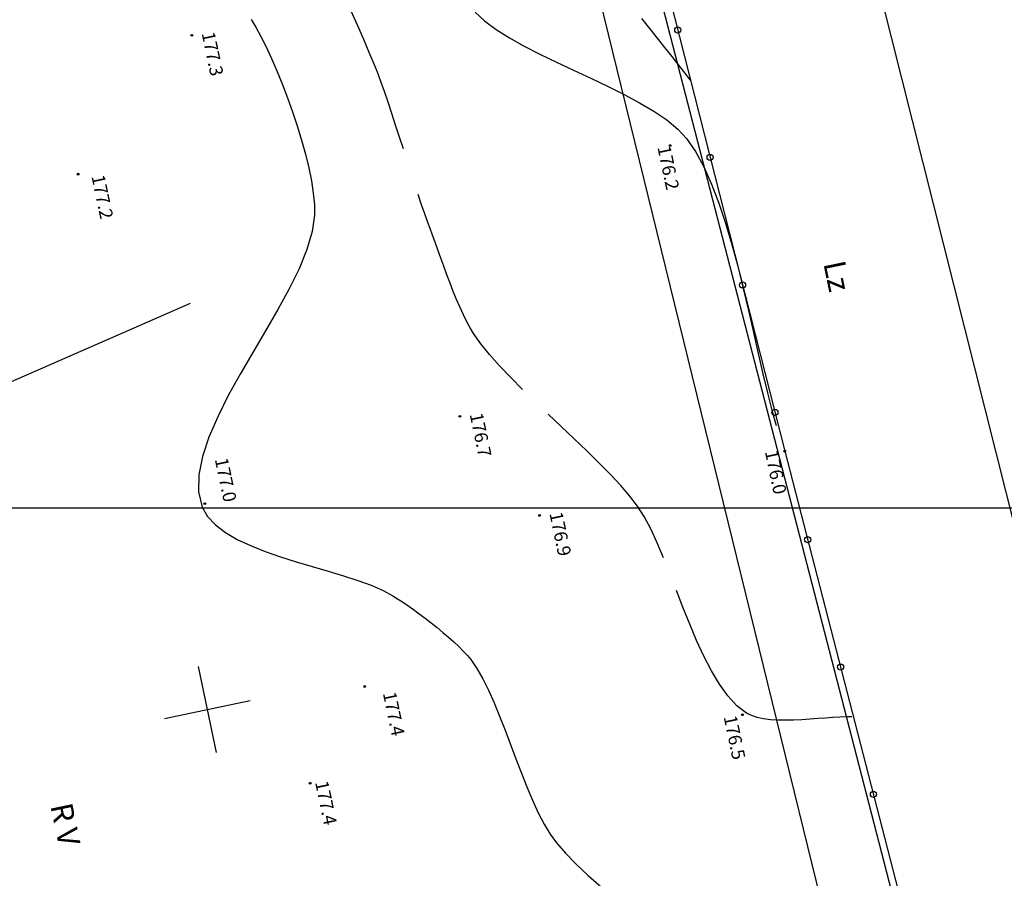
# Model space of a CAD drawing. Units: millimetres. Extents: x 33127 to 170209, y -52832 to 50143.
# Drawn here: x 88388 to 94000, y 28336 to 33232 of the extents above; entities that cross this region are included whole.
import ezdxf
from ezdxf.enums import TextEntityAlignment as Align

# ---------------------------------------------------------------- set-up
doc = ezdxf.new("R2010")
doc.units = ezdxf.units.MM
doc.linetypes.add('901', pattern=[0])
doc.layers.get('0').update_dxf_attribs({"color": 8})
doc.layers.get('Defpoints').update_dxf_attribs({"color": 8})
for name, color, linetype in [('_OGRODZENIE', 8, 'Continuous'), ('_PKTY_266Z2005', 8, 'Continuous'), ('_PODKŁAD', 8, 'Continuous'), ('_promienie', 8, 'Continuous'), ('ARKUSZE500KRZ', 8, 'Continuous'), ('DIM', 8, 'Continuous'), ('DIM_UKOS', 8, 'Continuous'), ('EDZPD_GDE', 8, 'Continuous'), ('EKLTK_GOK', 8, 'Continuous'), ('EUZTU_GOZ', 8, 'Continuous'), ('KOREKTA', 102, 'Continuous'), ('SZOPO_BGT', 7, 'Continuous'), ('WWROH_WST', 8, 'Continuous'), ('WWRPH_WRC', 8, 'Continuous'), ('WWRPH_WRP', 8, 'Continuous')]:
    doc.layers.add(name, color=color, linetype=linetype)
doc.styles.add('MONOTXT', font='monotxt.shx')
doc.linetypes.add('FENCELINE1', pattern='A,0.25,-0.1,[133,ltypeshp.shx,S=0.1,R=0,X=-0.1,Y=0],-0.1,1', length=1.45)
doc.dimstyles.get("Standard").update_dxf_attribs({"dimtxt": 0.18, "dimasz": 0.18, "dimexe": 0.18, "dimexo": 0.0625, "dimgap": 0.09, "dimtad": 0, "dimtih": 1, "dimtoh": 1, "dimdec": 4, "dimzin": 0, "dimdsep": 46, "dimtxsty": 'Standard', "dimcen": 0.09, "dimadec": 0, "dimazin": 0, "dimtfac": 1, "dimtdec": 4, "dimtofl": 0, "dimtmove": 0, "dimatfit": 3, "dimfxl": 0, "dimtolj": 1, "dimtzin": 0, "dimarcsym": 0})

# ---------------------------------------------------------------- blocks, each defined once
blk = doc.blocks.new('UKOS')
at = {"layer": 'DIM'}
for p, q in [((0, 1), (0, -1)), ((1, 0), (-1, 0))]:
    blk.add_line(p, q, dxfattribs=at)
at = {"layer": 'DIM_UKOS'}
blk.add_line((0.416, 0.416), (-0.416, -0.416), dxfattribs=at)
blk = doc.blocks.new('*D425')
at = {"layer": 'Defpoints', "color": 0, "ltscale": 100, "transparency": 16777216}
for p in [(89752.9, 40053.5), (89752.9, 39619.7), (76427.6, 30688.3)]:
    blk.add_point(p, dxfattribs=at)
at = {"layer": 'DIM', "color": 0, "lineweight": -2, "ltscale": 100, "transparency": 16777216}
blk.add_line((76552.6, 39619.7), (89627.9, 39619.7), dxfattribs=at)
at = {"layer": 'DIM', "color": 0, "lineweight": -2, "ltscale": 100, "transparency": 16777216, "xscale": 125, "yscale": 125, "zscale": 125, "rotation": 180}
blk.add_blockref('UKOS', (76427.6, 39619.7), dxfattribs=at)
at = {"layer": 'DIM', "color": 0, "lineweight": -2, "ltscale": 100, "transparency": 16777216, "xscale": 125, "yscale": 125, "zscale": 125}
blk.add_blockref('UKOS', (89752.9, 39619.7), dxfattribs=at)
at = {"layer": 'DIM', "color": 0, "ltscale": 100, "transparency": 16777216, "insert": (83090.3, 39709.7), "char_height": 90, "attachment_point": 5, "style": 'MONOTXT'}
blk.add_mtext('\\A1;13325', dxfattribs=at)
blk = doc.blocks.new('A$C2F7E69CA')
at = {"linetype": 'Continuous'}
for centre, radius in [((11290.1, 29020.2), 17.5), ((8519.8, 28989.6), 5), ((8519.8, 28989.6), 5), ((11247.3, 28360.9), 5), ((11474.6, 28293.3), 17.5), ((7871.7, 28197.7), 5), ((11659.2, 27566.3), 17.5), ((11843.7, 26839.4), 17.5), ((10047.8, 26816.7), 5), ((10047.8, 26816.7), 5), ((11899.8, 26618.2), 5), ((11899.8, 26618.2), 5), ((8594, 26319), 5), ((8594, 26319), 5), ((10502.3, 26251.9), 5), ((10502.3, 26251.9), 5), ((12030.4, 26113), 17.5), ((12218, 25386.8), 17.5), ((9505.3, 25276.1), 5), ((11659, 25114.9), 5), ((11659, 25114.9), 5), ((9194.7, 24724.3), 5), ((9194.7, 24724.3), 5), ((12405.6, 24660.7), 17.5)]:
    blk.add_circle(centre, radius, dxfattribs=at)
for p in [(11247.3, 28360.9), (7871.7, 28197.7), (9505.3, 25276.1)]:
    blk.add_point(p, dxfattribs=at)
at = {"layer": '_PKTY_266Z2005', "color": 3}
for p in [(8519.8, 28989.6), (10047.8, 26816.7), (11899.8, 26618.2), (8594, 26319), (10502.3, 26251.9), (11659, 25114.9), (9194.7, 24724.3)]:
    blk.add_point(p, dxfattribs=at)
at = {"layer": 'ARKUSZE500KRZ', "color": 0}
for p, q in [((8556.7, 25389.7), (8659.2, 24900.3)), ((8363.3, 25093.7), (8852.7, 25196.2))]:
    blk.add_line(p, q, dxfattribs=at)
at = {"layer": 'EDZPD_GDE', "linetype": 'Continuous'}
for p, q in [((17648.4, 8535.7), (9451.6, 41141.7)), ((8910.1, 37076.4), (12375.6, 22957))]:
    blk.add_line(p, q, dxfattribs=at)
at = {"layer": 'SZOPO_BGT', "color": 0, "linetype": '901'}
for p, q in [((10736.5, 31201), (11899.8, 26618.2)), ((11899.8, 26618.2), (13444.2, 20640.9))]:
    blk.add_line(p, q, dxfattribs=at)
at = {"layer": 'WWRPH_WRC', "linetype": 'Continuous'}
for p, q in [((8857.9, 29080.7), (8884.8, 29036.3)), ((10134.3, 29122.3), (10188.4, 29071.5)), ((8884.8, 29036.3), (8913.3, 28983.6)), ((10188.4, 29071.5), (10254.3, 29022.3)), ((10254.3, 29022.3), (10330.2, 28974.5)), ((8913.3, 28983.6), (8943.1, 28923.8)), ((10330.2, 28974.5), (10414.2, 28927.7)), ((8943.1, 28923.8), (8973.6, 28857.9)), ((10414.2, 28927.7), (10504.4, 28881.6)), ((8973.6, 28857.9), (9004.5, 28787)), ((10504.4, 28881.6), (10599, 28836.1)), ((10599, 28836.1), (10696.1, 28790.7)), ((9004.5, 28787), (9035.1, 28712)), ((10696.1, 28790.7), (10793.8, 28745.3)), ((10793.8, 28745.3), (10890.4, 28699.4)), ((9035.1, 28712), (9065, 28634)), ((10890.4, 28699.4), (10983.9, 28653)), ((9065, 28634), (9093.7, 28554)), ((10983.9, 28653), (11072.5, 28605.5)), ((11072.5, 28605.5), (11154.3, 28556.9)), ((9093.7, 28554), (9120.7, 28473.1)), ((11154.3, 28556.9), (11227.4, 28506.7)), ((9120.7, 28473.1), (9145.4, 28392.1)), ((11227.4, 28506.7), (11290.1, 28454.7)), ((11290.1, 28454.7), (11340.4, 28400.6)), ((9145.4, 28392.1), (9167.4, 28312.2)), ((11340.4, 28400.6), (11391.5, 28326.2)), ((9167.4, 28312.2), (9186.3, 28234.3)), ((11391.5, 28326.2), (11439, 28238.9)), ((9186.3, 28234.3), (9201.4, 28159.5)), ((11439, 28238.9), (11483.1, 28140.4)), ((9201.4, 28159.5), (9212.2, 28088.8)), ((11483.1, 28140.4), (11524.2, 28032.7)), ((9212.2, 28088.8), (9218.4, 28023.1)), ((9218.4, 28023.1), (9219.4, 27963.6)), ((11524.2, 28032.7), (11562.4, 27917.6)), ((9219.4, 27963.6), (9206.6, 27869.9)), ((11562.4, 27917.6), (11598.1, 27797)), ((9206.6, 27869.9), (9176.2, 27767.8)), ((11598.1, 27797), (11631.6, 27672.6)), ((9176.2, 27767.8), (9131.2, 27658.9)), ((11631.6, 27672.6), (11663.1, 27546.3)), ((9131.2, 27658.9), (9074.7, 27544.4)), ((9074.7, 27544.4), (9009.8, 27425.6)), ((11663.1, 27546.3), (11692.9, 27420)), ((9009.8, 27425.6), (8939.6, 27303.9)), ((11692.9, 27420), (11721.2, 27295.4)), ((8939.6, 27303.9), (8867.2, 27180.6)), ((11721.2, 27295.4), (11748.5, 27174.6)), ((8867.2, 27180.6), (8795.7, 27057.1)), ((11748.5, 27174.6), (11774.9, 27059.1)), ((8795.7, 27057.1), (8728.1, 26934.7)), ((11774.9, 27059.1), (11800.7, 26951)), ((11800.7, 26951), (11826.2, 26852.1)), ((8728.1, 26934.7), (8667.6, 26814.8)), ((11826.2, 26852.1), (11851.7, 26764.2)), ((8667.6, 26814.8), (8617.2, 26698.6)), ((8617.2, 26698.6), (8580.1, 26587.5)), ((8580.1, 26587.5), (8559.4, 26482.9)), ((8559.4, 26482.9), (8558, 26386.1)), ((8558, 26386.1), (8579.2, 26298.4)), ((8579.2, 26298.4), (8609.5, 26245.5)), ((8609.5, 26245.5), (8654.1, 26197.7)), ((8654.1, 26197.7), (8711.1, 26154.5)), ((8711.1, 26154.5), (8778.6, 26115.2)), ((8778.6, 26115.2), (8854.7, 26079.5)), ((8854.7, 26079.5), (8937.5, 26046.6)), ((8937.5, 26046.6), (9025, 26016.1)), ((9025, 26016.1), (9115.3, 25987.5)), ((9115.3, 25987.5), (9206.6, 25960.1)), ((9206.6, 25960.1), (9296.9, 25933.6)), ((9296.9, 25933.6), (9384.3, 25907.3)), ((9384.3, 25907.3), (9466.9, 25880.6)), ((9466.9, 25880.6), (9542.7, 25853.2)), ((9542.7, 25853.2), (9609.9, 25824.3)), ((9609.9, 25824.3), (9666.6, 25793.6)), ((9666.6, 25793.6), (9692.3, 25777)), ((9692.3, 25777), (9720.6, 25758.2)), ((9720.6, 25758.2), (9750.9, 25737.2)), ((9750.9, 25737.2), (9782.9, 25714.5)), ((9782.9, 25714.5), (9816, 25690.4)), ((9816, 25690.4), (9849.8, 25665)), ((9849.8, 25665), (9883.9, 25638.7)), ((9883.9, 25638.7), (9917.8, 25611.8)), ((9917.8, 25611.8), (9950.9, 25584.5)), ((9950.9, 25584.5), (9983, 25557.1)), ((9983, 25557.1), (10013.4, 25530)), ((10013.4, 25530), (10041.8, 25503.4)), ((10041.8, 25503.4), (10067.7, 25477.5)), ((10067.7, 25477.5), (10090.6, 25452.8)), ((10090.6, 25452.8), (10110.1, 25429.3)), ((10110.1, 25429.3), (10144.8, 25379.1)), ((10144.8, 25379.1), (10178.5, 25320.4)), ((10178.5, 25320.4), (10211.2, 25254.5)), ((10211.2, 25254.5), (10243.2, 25182.8)), ((10243.2, 25182.8), (10274.6, 25106.6)), ((10274.6, 25106.6), (10305.6, 25027.1)), ((10305.6, 25027.1), (10336.5, 24945.7)), ((10336.5, 24945.7), (10367.4, 24863.8)), ((10367.4, 24863.8), (10398.4, 24782.6)), ((10398.4, 24782.6), (10429.8, 24703.4)), ((10429.8, 24703.4), (10461.8, 24627.7)), ((10461.8, 24627.7), (10494.6, 24556.6)), ((10494.6, 24556.6), (10528.2, 24491.5)), ((10528.2, 24491.5), (10563, 24433.7)), ((10563, 24433.7), (10599.1, 24384.5)), ((10599.1, 24384.5), (10650.8, 24326)), ((10650.8, 24326), (10711.4, 24264)), ((10711.4, 24264), (10779.8, 24199.2)), ((10779.8, 24199.2), (10854.8, 24132.6))]:
    blk.add_line(p, q, dxfattribs=at)
at = {"layer": 'WWRPH_WRP', "linetype": 'Continuous'}
for p, q in [((9465.9, 29044.1), (9428.9, 29127.8)), ((11130.3, 29028.7), (11085.7, 29085.2)), ((9500.2, 28965.1), (9465.9, 29044.1)), ((11174.3, 28973.3), (11130.3, 29028.7)), ((9531.3, 28892), (9500.2, 28965.1)), ((11216.8, 28919.6), (11174.3, 28973.3)), ((11257.6, 28868.2), (11216.8, 28919.6)), ((9558.9, 28825.9), (9531.3, 28892)), ((11295.8, 28819.8), (11257.6, 28868.2)), ((9577.5, 28778.8), (9558.9, 28825.9)), ((11331, 28775), (11295.8, 28819.8)), ((9597.2, 28726.1), (9577.5, 28778.8)), ((11362.6, 28734.5), (11331, 28775)), ((9617.5, 28668.8), (9597.2, 28726.1)), ((9638.6, 28607.6), (9617.5, 28668.8)), ((9660.1, 28543.5), (9638.6, 28607.6)), ((9681.8, 28477.2), (9660.1, 28543.5)), ((9703.8, 28409.6), (9681.8, 28477.2)), ((9725.7, 28341.5), (9703.8, 28409.6)), ((9829.4, 28023.8), (9810, 28081.5)), ((9847.9, 27970.7), (9829.4, 28023.8)), ((9865.2, 27923.1), (9847.9, 27970.7)), ((9877.8, 27888.9), (9865.2, 27923.1)), ((9891.6, 27850.8), (9877.8, 27888.9)), ((9906.3, 27809.5), (9891.6, 27850.8)), ((9922, 27765.5), (9906.3, 27809.5)), ((9938.6, 27719.6), (9922, 27765.5)), ((9955.8, 27672.3), (9938.6, 27719.6)), ((9973.6, 27624.3), (9955.8, 27672.3)), ((9991.9, 27576.2), (9973.6, 27624.3)), ((10010.6, 27528.7), (9991.9, 27576.2)), ((10029.6, 27482.3), (10010.6, 27528.7)), ((10048.8, 27437.7), (10029.6, 27482.3)), ((10068, 27395.5), (10048.8, 27437.7)), ((10087.2, 27356.4), (10068, 27395.5)), ((10106.2, 27321), (10087.2, 27356.4)), ((10125, 27289.9), (10106.2, 27321)), ((10166.6, 27231.2), (10125, 27289.9)), ((10216.8, 27169.2), (10166.6, 27231.2)), ((10274.3, 27104.6), (10216.8, 27169.2)), ((10337.7, 27037.8), (10274.3, 27104.6)), ((10405.8, 26969.3), (10337.7, 27037.8)), ((10625.3, 26759.1), (10550.9, 26829.5)), ((10699.3, 26689.1), (10625.3, 26759.1)), ((10771.5, 26620), (10699.3, 26689.1)), ((10840.7, 26552.3), (10771.5, 26620)), ((10905.5, 26486.5), (10840.7, 26552.3)), ((10964.8, 26423.1), (10905.5, 26486.5)), ((11017.1, 26362.5), (10964.8, 26423.1)), ((11061.2, 26305.5), (11017.1, 26362.5)), ((11099.5, 26245.4), (11061.2, 26305.5)), ((11136.7, 26174.8), (11099.5, 26245.4)), ((11173.3, 26095.6), (11136.7, 26174.8)), ((11209.6, 26009.4), (11173.3, 26095.6)), ((11319.7, 25727.7), (11282.5, 25823.7)), ((11358, 25632.1), (11319.7, 25727.7)), ((11397.6, 25538.6), (11358, 25632.1)), ((11438.9, 25449.1), (11397.6, 25538.6)), ((11482.2, 25365.4), (11438.9, 25449.1)), ((11527.9, 25289.2), (11482.2, 25365.4)), ((11576.2, 25222.4), (11527.9, 25289.2)), ((11627.6, 25166.8), (11576.2, 25222.4)), ((11682.3, 25124.2), (11627.6, 25166.8)), ((11710.2, 25110.1), (11682.3, 25124.2)), ((11742.6, 25099.5), (11710.2, 25110.1)), ((11779, 25091.9), (11742.6, 25099.5)), ((11818.7, 25087), (11779, 25091.9)), ((12042.7, 25089.8), (11996.6, 25086.8)), ((12088.1, 25093.1), (12042.7, 25089.8)), ((12132.2, 25096.5), (12088.1, 25093.1)), ((12174.3, 25099.6), (12132.2, 25096.5)), ((12213.7, 25101.9), (12174.3, 25099.6)), ((12249.8, 25103.2), (12213.7, 25101.9)), ((12282, 25103), (12249.8, 25103.2)), ((11860.9, 25084.4), (11818.7, 25087)), ((11905.1, 25083.8), (11860.9, 25084.4)), ((11950.5, 25084.7), (11905.1, 25083.8)), ((11996.6, 25086.8), (11950.5, 25084.7))]:
    blk.add_line(p, q, dxfattribs=at)
at = {"layer": 'EKLTK_GOK', "color": 3}
blk.add_text('R V', height=125, rotation=281.8313, dxfattribs=at).set_placement((7674.9, 24588.8), align=Align.BOTTOM_LEFT)
at = {"layer": 'EUZTU_GOZ', "color": 0}
blk.add_text('Lz', height=125, rotation=281.8313, dxfattribs=at).set_placement((12081.2, 27681.2), align=Align.BOTTOM_LEFT)
at = {"layer": 'WWROH_WST', "linetype": 'Continuous'}
for s, p in [('177.3', (8552.7, 28996.5)), ('176.2', (11150.8, 28346.9)), ('177.2', (7924.5, 28181.2)), ('176.7', (10080.6, 26823.6)), ('176.0', (11763.3, 26611.6)), ('177.0', (8627.4, 26567.8)), ('176.9', (10535.1, 26258.8)), ('177.4', (9585.6, 25233.2)), ('176.5', (11528.2, 25098.5)), ('177.4', (9199.4, 24725.3))]:
    blk.add_text(s, height=75, rotation=281.8313, dxfattribs=at).set_placement(p, align=Align.BOTTOM_LEFT)

msp = doc.modelspace()

# ---------------------------------------------------------------- linework, layer by layer
at = {"layer": '_OGRODZENIE', "linetype": 'FENCELINE1', "ltscale": 6}
msp.add_line((97290.98585, 13056.78602), (89998.51573, 41251.08844), dxfattribs=at)
at = {"layer": '_promienie', "ltscale": 10}
msp.add_line((89359.47189, 31612.84947), (86591.46435, 30405.15156), dxfattribs=at)
at = {"layer": 'KOREKTA', "linetype": 'Continuous'}
msp.add_lwpolyline([(58969.61498, 9945.66532), (99236.24749, 9945.66532), (99236.24749, 30445.66532), (58969.61498, 30445.66532)], close=True, dxfattribs=at)

# ---------------------------------------------------------------- block references
at = {"layer": '_PODKŁAD', "linetype": 'Continuous'}
msp.add_blockref('A$C2F7E69CA', (80848.80974, 4153.43727), dxfattribs=at)

# ---------------------------------------------------------------- dimensions: what is measured, and where the dimension line sits
at = {"layer": 'DIM', "ltscale": 100}
dim = msp.add_linear_dim(base=(89752.90801, 39619.67612), p1=(76427.64965, 30688.30683), p2=(89752.90801, 40053.45751), dimstyle='Standard', override={"dimscale": 500, "dimasz": 0.25, "dimexe": 0.25, "dimtad": 1, "dimtih": 0, "dimtoh": 0, "dimdec": 0, "dimzin": 8, "dimtxsty": 'MONOTXT', "dimblk": 'UKOS', "dimblk1": 'UKOS', "dimblk2": 'UKOS', "dimsah": 1, "dimcen": 0.25, "dimdle": 0.2, "dimse1": 1, "dimse2": 1, "dimaunit": 1, "dimtdec": 0, "dimtix": 1, "dimtofl": 1, "dimtmove": 2, "dimldrblk": 'UKOS', "dimtzin": 8}, dxfattribs=at)
dim.commit()
dim.dimension.update_dxf_attribs({"geometry": '*D425', "text_midpoint": (83090.27883, 39709.67612)})

doc.saveas('drawing.dxf')
